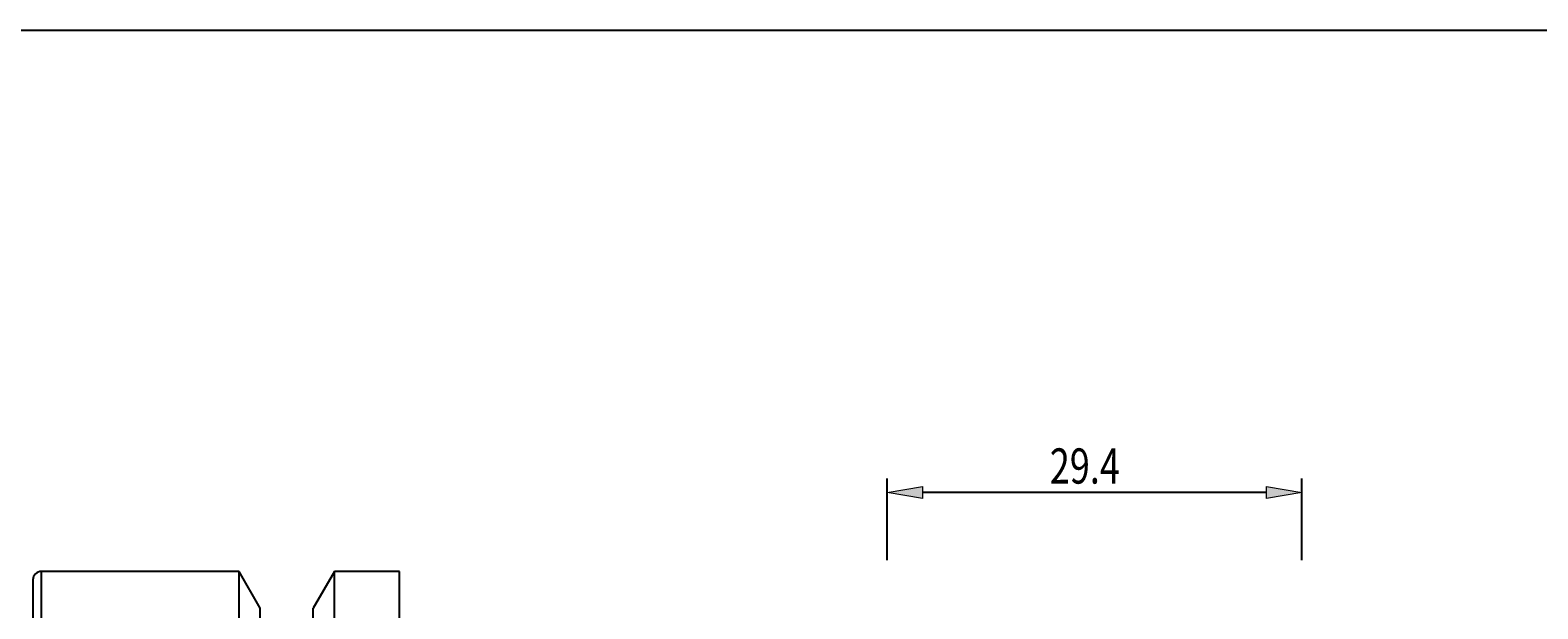
# Model space of a CAD drawing. Units: millimetres. Extents: x -109 to 178, y -67 to 130.
# Drawn here: x -3 to 104, y 89 to 130 of the extents above; entities that cross this region are included whole.
import ezdxf

# ---------------------------------------------------------------- set-up
doc = ezdxf.new("R2010")
doc.units = ezdxf.units.MM
doc.header["$MEASUREMENT"] = 0
doc.layers.add('圖層2', color=7, linetype='Continuous', lineweight=0)
doc.layers.add('圖層4', color=7, linetype='Continuous', lineweight=0)

# ---------------------------------------------------------------- blocks, each defined once
blk = doc.blocks.new('Block_5')
at = {"layer": '圖層4', "true_color": 0x00ffff, "transparency": 33554687}
h = blk.add_hatch(color=4, dxfattribs=at)
h.dxf.hatch_style = 2
h.paths.add_polyline_path([(60.69, 97.36), (60.69, 96.52), (58.19, 96.94)])
h = blk.add_hatch(color=4, dxfattribs=at)
h.dxf.hatch_style = 2
h.paths.add_polyline_path([(85.09, 96.52), (85.09, 97.36), (87.59, 96.94)])
at = {"layer": '圖層4', "color": 4, "lineweight": 25, "true_color": 0x00ffff}
for p, q in [((58.19, 92.13), (58.19, 97.94)), ((87.59, 92.13), (87.59, 97.94)), ((85.09, 96.94), (60.69, 96.94))]:
    blk.add_line(p, q, dxfattribs=at)
at = {"layer": '圖層4'}
for points in [[(60.69, 97.36), (60.69, 96.52), (58.19, 96.94), (58.19, 96.94)], [(85.09, 96.52), (85.09, 97.36), (87.59, 96.94), (87.59, 96.94)]]:
    blk.add_lwpolyline(points, close=True, dxfattribs=at)
at = {"layer": '圖層4', "insert": (69.72, 97.57), "char_height": 0.2, "attachment_point": 7}
blk.add_mtext('\\C3;\\c65280;\\FMyriad Pro|b0|i0|c1;\\H2.500000;\\W0.750000;29.4', dxfattribs=at)

msp = doc.modelspace()

# ---------------------------------------------------------------- linework, layer by layer
at = {"layer": '圖層2', "color": 250, "lineweight": 25, "true_color": 0x1d1d1b}
for p, q in [((12.21, 91.34), (-1.81, 91.34)), ((-1.81, 28.34), (-1.81, 91.34)), ((13.71, 88.73), (12.21, 91.34)), ((12.21, 67.84), (12.21, 91.34)), ((18.97, 91.34), (17.46, 88.73)), ((23.59, 91.34), (18.97, 91.34)), ((18.97, 67.84), (18.97, 91.34)), ((23.59, 67.84), (23.59, 91.34)), ((-2.41, 90.74), (-2.41, 28.94)), ((13.71, 67.84), (13.71, 88.73)), ((17.46, 67.84), (17.46, 88.73))]:
    msp.add_line(p, q, dxfattribs=at)
msp.add_open_spline([(-1.81, 91.34), (-2.14, 91.34), (-2.41, 91.07), (-2.41, 90.74)], degree=3, dxfattribs=at)
at = {"layer": '圖層4', "color": 18, "lineweight": 25, "true_color": 0x000000}
msp.add_lwpolyline([(-109.39, -66.86), (-109.39, 129.76), (177.98, 129.76), (177.98, -66.86)], close=True, dxfattribs=at)

# ---------------------------------------------------------------- block references
at = {"layer": '圖層4'}
msp.add_blockref('Block_5', (0, 0), dxfattribs=at)

doc.saveas('drawing.dxf')
